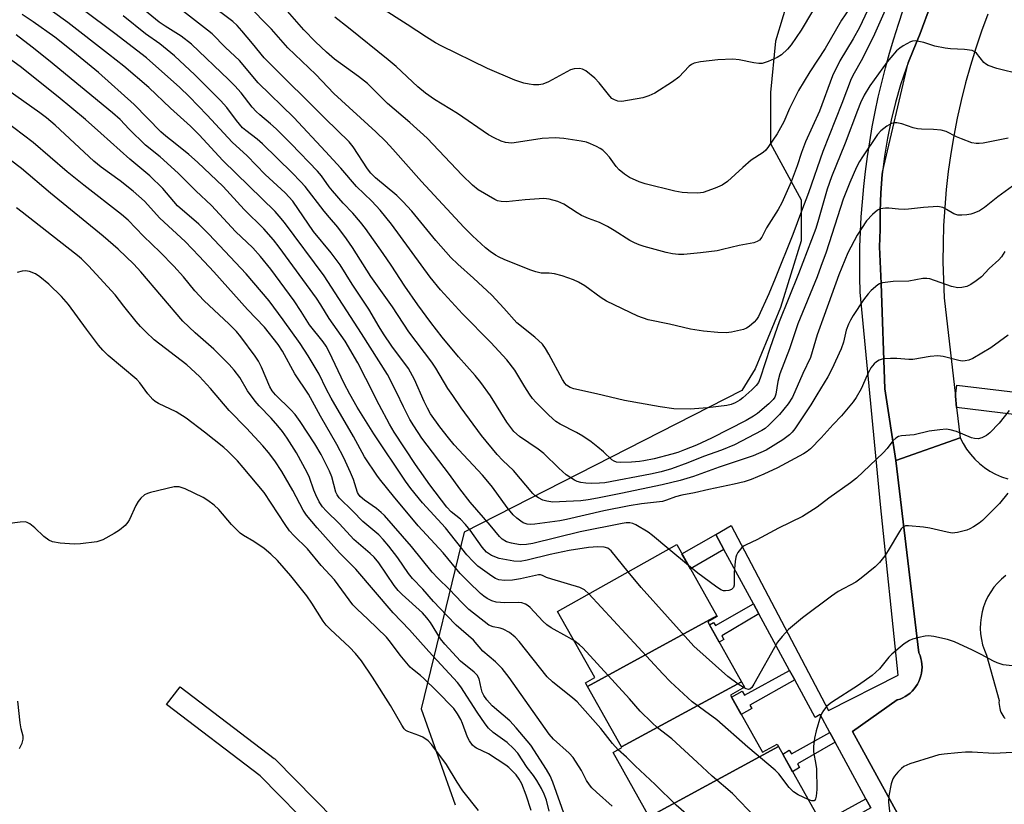
# Model space of a CAD drawing. Units: inches. Extents: x 1237769 to 1243769, y 545454 to 549454.
# Drawn here: x 1239705 to 1239970, y 546783 to 546995 of the extents above; entities that cross this region are included whole.
import ezdxf

# ---------------------------------------------------------------- set-up
doc = ezdxf.new("R2010")
doc.units = ezdxf.units.IN
doc.header["$MEASUREMENT"] = 0
for name, color, linetype in [('BLDG-Footprint', 5, 'Continuous'), ('NTRL-Trees', 3, 'Continuous'), ('TRANS-Non Street Sidewalk', 7, 'Continuous'), ('TRANS-Parking Lot', 4, 'Continuous'), ('TRANS-Road', 130, 'Continuous'), ('TRANS-Street Sidewalk', 7, 'Continuous'), ('Undefined', 1, 'Continuous')]:
    doc.layers.add(name, color=color, linetype=linetype)

msp = doc.modelspace()

# ---------------------------------------------------------------- linework, layer by layer
at = {"layer": 'BLDG-Footprint'}
for points, elevation in [([(1239892.61, 546834), (1239857.74, 546815.02), (1239857.19, 546815.99), (1239859.7, 546817.4), (1239849.7, 546835.16), (1239881.8, 546853.22)], 368.58), ([(1239899.22, 546816.29), (1239866.92, 546798.71), (1239857.74, 546815.02), (1239892.61, 546834), (1239892.72, 546833.82), (1239890.17, 546832.38)], 366.25), ([(1239909.2, 546798.79), (1239874.41, 546779.85), (1239864.64, 546797.21), (1239867.01, 546798.54), (1239866.92, 546798.71), (1239899.22, 546816.29), (1239900.04, 546814.84), (1239896.25, 546812.7), (1239904.94, 546797.26), (1239908.83, 546799.45)], 364.18), ([(1239919.18, 546781.07), (1239888.32, 546764.27), (1239879.49, 546779.97), (1239875.58, 546777.77), (1239874.41, 546779.85), (1239909.2, 546798.79)], 363.34)]:
    msp.add_lwpolyline(points, close=True, dxfattribs=dict(at, elevation=elevation))
at = {"layer": 'NTRL-Trees'}
msp.add_lwpolyline([(1239912.56, 547002.59), (1239908.43, 546988.81), (1239907.05, 546975.02), (1239907.05, 546961.24), (1239915.32, 546946.07), (1239915.32, 546935.04), (1239909.8, 546917.12), (1239902.91, 546900.58), (1239899.31, 546894.73), (1239824.49, 546856.6), (1239812.92, 546808.94), (1239822.11, 546783.13)], dxfattribs=at)
at = {"layer": 'TRANS-Non Street Sidewalk'}
for points in [[(1239894.52, 546851.88), (1239885.48, 546846.69), (1239883.22, 546850.7), (1239892.31, 546855.95)], [(1239903.92, 546834.57), (1239893.92, 546828.66), (1239894.47, 546827.68), (1239893.23, 546826.93), (1239890.6, 546831.61), (1239891.71, 546832.23), (1239892.22, 546831.42), (1239902.46, 546837.26)], [(1239913.59, 546816.76), (1239901.48, 546809.99), (1239902.08, 546809.02), (1239899.21, 546807.44), (1239896.6, 546812.09), (1239899.42, 546813.72), (1239900.02, 546812.68), (1239912.21, 546819.31)], [(1239924.48, 546799.96), (1239914.31, 546794.17), (1239914.91, 546793.18), (1239913.01, 546792.03), (1239910.36, 546796.74), (1239912.14, 546797.84), (1239912.72, 546796.88), (1239923.02, 546802.64)], [(1239934.08, 546782.29), (1239921.12, 546775.07), (1239921.64, 546774.28), (1239919.44, 546772.87), (1239916.99, 546777.22), (1239919.22, 546778.57), (1239919.85, 546777.64), (1239932.76, 546784.72)]]:
    msp.add_lwpolyline(points, close=True, dxfattribs=at)
at = {"layer": 'TRANS-Parking Lot'}
for points in [[(1239968.54, 546731.25, 0), (1239929.17, 546802.91, 0), (1239941.23, 546811.36, 0), (1239941.98, 546811.61, 0), (1239942.71, 546811.93, 0), (1239943.4, 546812.31, 0), (1239944.06, 546812.74, 0), (1239944.68, 546813.23, 0), (1239945.26, 546813.77, 0), (1239945.79, 546814.36, 0), (1239946.26, 546814.99, 0), (1239946.68, 546815.66, 0), (1239947.04, 546816.36, 0), (1239947.34, 546817.09, 0), (1239947.58, 546817.85, 0), (1239947.75, 546818.62, 0), (1239947.86, 546819.4, 0), (1239947.9, 546820.19, 0), (1239947.87, 546820.98, 0), (1239947.77, 546821.77, 0), (1239947.6, 546822.54, 0), (1239947.37, 546823.3, 0), (1239947.08, 546824.03, 0), (1239940.81, 546875.86, 0), (1239958.15, 546881.95, 0), (1239958.96, 546880.4, 0), (1239959.9, 546878.93, 0), (1239960.95, 546877.55, 0), (1239962.12, 546876.25, 0), (1239963.39, 546875.06, 0), (1239964.76, 546873.98, 0), (1239966.21, 546873.01, 0), (1239967.74, 546872.18, 0), (1239969.34, 546871.47, 0), (1239970.98, 546870.9, 0)], [(1239970.45, 546844.87, 0), (1239969.31, 546843.91, 0), (1239968.25, 546842.86, 0), (1239967.29, 546841.72, 0), (1239966.43, 546840.51, 0), (1239965.67, 546839.22, 0), (1239965.02, 546837.88, 0), (1239964.49, 546836.49, 0), (1239964.08, 546835.06, 0), (1239963.79, 546833.59, 0), (1239963.63, 546832.11, 0), (1239963.59, 546830.62, 0), (1239963.68, 546829.14, 0), (1239963.89, 546827.66, 0), (1239964.23, 546826.21, 0), (1239964.69, 546824.79, 0), (1239965.27, 546823.42, 0), (1239968.67, 546811.19, 0), (1239968.64, 546810.67, 0), (1239968.66, 546810.14, 0), (1239968.73, 546809.62, 0), (1239968.83, 546809.1, 0), (1239968.98, 546808.6, 0), (1239969.17, 546808.11, 0), (1239969.4, 546807.64, 0), (1239969.67, 546807.19, 0), (1239969.98, 546806.76, 0), (1239970.32, 546806.36, 0)]]:
    msp.add_polyline3d(points, dxfattribs=at)
at = {"layer": 'TRANS-Road'}
msp.add_lwpolyline([(1239965.66, 546996.06), (1239963.96, 546991.5), (1239962.39, 546986.89), (1239960.95, 546982.25), (1239959.63, 546977.56), (1239958.43, 546972.84), (1239957.37, 546968.09), (1239956.44, 546963.31), (1239955.63, 546958.52), (1239954.96, 546953.69), (1239954.41, 546948.86), (1239954, 546944.01), (1239953.72, 546939.15), (1239953.57, 546934.28), (1239953.55, 546929.42), (1239953.66, 546924.55), (1239953.91, 546919.69), (1239956.89, 546893.19), (1239957.23, 546890.13), (1239958.15, 546881.95), (1239940.81, 546875.86), (1239937.91, 546895.21), (1239936.85, 546923.52), (1239936.48, 546933.42), (1239936.62, 546938.12), (1239936.62, 546943.06), (1239936.81, 546947.99), (1239937.2, 546952.91), (1239937.28, 546953.56), (1239944.19, 546982.98), (1239945.47, 546986.34), (1239947.42, 546990.88), (1239950.19, 546998.42)], dxfattribs=at)
at = {"layer": 'TRANS-Street Sidewalk'}
for points in [[(1239950.19, 546998.42), (1239947.42, 546990.88), (1239945.47, 546986.34), (1239944.19, 546982.98), (1239943.71, 546981.73), (1239942.14, 546977.05), (1239940.76, 546972.31), (1239939.58, 546967.52), (1239938.59, 546962.68), (1239937.8, 546957.81), (1239937.28, 546953.56), (1239937.2, 546952.91), (1239936.81, 546947.99), (1239936.62, 546943.06), (1239936.62, 546938.12), (1239936.48, 546933.42), (1239936.85, 546923.52), (1239937.91, 546895.21), (1239940.81, 546875.86), (1239947.08, 546824.03), (1239947.37, 546823.3), (1239947.6, 546822.54), (1239947.77, 546821.77), (1239947.87, 546820.98), (1239947.9, 546820.19), (1239947.86, 546819.4), (1239947.75, 546818.62), (1239947.58, 546817.85), (1239947.34, 546817.09), (1239947.04, 546816.36), (1239946.68, 546815.66), (1239946.26, 546814.99), (1239945.79, 546814.36), (1239945.26, 546813.77), (1239944.68, 546813.23), (1239944.06, 546812.74), (1239943.4, 546812.31), (1239942.71, 546811.93), (1239941.98, 546811.61), (1239941.23, 546811.36), (1239929.17, 546802.91), (1239968.54, 546731.25)], [(1239934.08, 546782.29), (1239932.76, 546784.72), (1239924.48, 546799.96), (1239923.02, 546802.64), (1239920.43, 546807.41), (1239919.09, 546806.64), (1239913.59, 546816.76), (1239912.21, 546819.31), (1239903.92, 546834.57), (1239902.46, 546837.26), (1239894.52, 546851.88), (1239892.31, 546855.95), (1239896.51, 546858.37), (1239922.7, 546808.56), (1239941.46, 546818.07), (1239936.71, 546863.98), (1239931.25, 546921.17), (1239931.14, 546925.24), (1239931.12, 546929.31), (1239931.18, 546933.39), (1239931.31, 546937.45), (1239931.53, 546941.52), (1239931.83, 546945.58), (1239932.2, 546949.63), (1239932.66, 546953.68), (1239933.19, 546957.72), (1239933.81, 546961.74), (1239934.5, 546965.76), (1239935.27, 546969.75), (1239936.12, 546973.74), (1239937.05, 546977.7), (1239938.05, 546981.65), (1239939.14, 546985.58), (1239940.3, 546989.48), (1239941.54, 546993.37), (1239942.85, 546997.22)], [(1239785.11, 546775.1), (1239769.55, 546790.94), (1239744.33, 546810.14), (1239747.97, 546814.92), (1239773.36, 546795.59), (1239773.47, 546795.5), (1239773.68, 546795.3), (1239789.47, 546779.22)]]:
    msp.add_lwpolyline(points, dxfattribs=at)
msp.add_lwpolyline([(1239971.6, 546894.42), (1239973.42, 546894.2), (1239989.3, 546892.27), (1239991.8, 546891.97), (1239992.53, 546891.88), (1239991.81, 546885.92), (1239957.23, 546890.13), (1239956.89, 546893.19), (1239957.25, 546896.17)], close=True, dxfattribs=at)
at = {"layer": 'Undefined'}
msp.add_line((1239884.98, 546847.56, 370), (1239879.65, 546852.01, 370), dxfattribs=at)
for points, elevation in [([(1239921.16, 547001.65), (1239915.34, 546991.77), (1239912.61, 546987.83), (1239911.68, 546986.69), (1239910.04, 546985.18), (1239908.9, 546984.38), (1239906.47, 546983.32), (1239904.81, 546982.83), (1239903.97, 546982.8), (1239902.57, 546982.94), (1239898.64, 546983.81), (1239896.92, 546983.95), (1239892.87, 546983.79), (1239888.18, 546983.23), (1239886.48, 546982.89), (1239885.78, 546982.53), (1239885.16, 546982.06), (1239882.34, 546979.12), (1239880.68, 546977.87), (1239875.89, 546974.82), (1239874.31, 546974.13), (1239872.68, 546973.58), (1239867.03, 546972.57), (1239865.97, 546972.63), (1239865.01, 546972.97), (1239864.34, 546973.4), (1239863.74, 546974), (1239860.94, 546977.63), (1239859.73, 546978.84), (1239857.3, 546980.85), (1239856.39, 546981.3), (1239855.63, 546981.47), (1239854.21, 546981.4), (1239853.15, 546981.09), (1239847.24, 546977.87), (1239845.69, 546977.26), (1239844.61, 546977.08), (1239843.17, 546977.07), (1239842.03, 546977.21), (1239840.64, 546977.54), (1239838.17, 546978.33), (1239830.83, 546981.44), (1239818.34, 546987.57), (1239816.83, 546988.38), (1239814.4, 546989.87), (1239809.14, 546993.32), (1239801.96, 546997.88)], 388), ([(1239972.27, 546949.77), (1239968.3, 546946.87), (1239964.77, 546944), (1239963.35, 546943.1), (1239961.87, 546942.47), (1239961.09, 546942.23), (1239959.99, 546942.04), (1239958.6, 546941.91), (1239957.51, 546941.94), (1239956.49, 546942.3), (1239954.53, 546943.46), (1239953.53, 546943.97), (1239953.02, 546944.14), (1239952.16, 546944.24), (1239948.33, 546944.05), (1239944.29, 546943.57), (1239943.17, 546943.5), (1239941.52, 546943.54), (1239938.96, 546943.86), (1239938.08, 546943.87), (1239936.64, 546943.64), (1239935.86, 546943.3), (1239934.53, 546942.17), (1239932.98, 546940.42), (1239930.41, 546936.56), (1239927.89, 546931.81), (1239925.48, 546925.84), (1239921.51, 546914.96), (1239919.67, 546909.71), (1239917.83, 546903.62), (1239915.78, 546899.33), (1239912.98, 546892.95), (1239911.87, 546891.17), (1239909.5, 546888.26), (1239906.64, 546885.34), (1239905.64, 546884.5), (1239904.75, 546883.92), (1239897.41, 546880.08), (1239893.86, 546878.65), (1239889, 546876.9), (1239884.84, 546875.23), (1239880.36, 546873.6), (1239877.57, 546872.83), (1239874.72, 546872.19), (1239862.42, 546869.89), (1239860.95, 546869.72), (1239858.71, 546869.66), (1239857.33, 546869.73), (1239855.98, 546869.93), (1239854.99, 546870.24), (1239854.23, 546870.6), (1239851.99, 546872.04), (1239850.05, 546873.79), (1239845.98, 546877.73), (1239844.49, 546878.88), (1239839.45, 546882.29), (1239837.91, 546883.69), (1239835.98, 546886.21), (1239831.61, 546893.28), (1239828.98, 546896.87), (1239827.49, 546898.72), (1239823.02, 546903.75), (1239818.62, 546909.13), (1239815.51, 546913.08), (1239812, 546917.77), (1239808.51, 546922.81), (1239804.86, 546928.44), (1239802.69, 546931.63), (1239797.9, 546938.36), (1239796.55, 546940.09), (1239794.52, 546942.45), (1239791.9, 546945.2), (1239789.08, 546948.48), (1239788.19, 546949.61), (1239786.08, 546952.57), (1239785.01, 546953.82), (1239777.87, 546961.19), (1239773.84, 546965.17), (1239772.33, 546966.58), (1239769.47, 546968.94), (1239768.47, 546969.86), (1239767.39, 546971.08), (1239764.43, 546974.9), (1239762.7, 546976.83), (1239761.07, 546978.47), (1239751.09, 546988), (1239748.29, 546990.18), (1239743.94, 546992.84), (1239742.36, 546993.91), (1239734.48, 547000.51)], 376), ([(1239974.59, 546979.85), (1239968.09, 546981.41), (1239965.68, 546982.28), (1239964.97, 546982.71), (1239964.57, 546983.09), (1239962.61, 546985.6), (1239962.17, 546985.94), (1239961.39, 546986.26), (1239959.35, 546986.6), (1239955.57, 546986.73), (1239954.15, 546986.89), (1239951.38, 546987.47), (1239948.43, 546988.5), (1239946.15, 546988.87), (1239945.32, 546988.83), (1239944.81, 546988.68), (1239942.84, 546987.6), (1239941.91, 546986.97), (1239941.04, 546986.17), (1239939.46, 546984.38), (1239938.55, 546983.21), (1239933.84, 546976.75), (1239932.33, 546974.25), (1239931.36, 546972.17), (1239930.51, 546970.1), (1239927.23, 546961.38), (1239923.5, 546952.31), (1239922.38, 546948.91), (1239920.04, 546940.77), (1239919.26, 546938.35), (1239914.65, 546926.11), (1239909.37, 546913.19), (1239906.96, 546906.33), (1239904.31, 546898.07), (1239903.8, 546896.87), (1239903.25, 546896.07), (1239902.08, 546894.86), (1239899.66, 546892.73), (1239898.79, 546892.1), (1239897.52, 546891.42), (1239896.46, 546890.98), (1239895.34, 546890.7), (1239890.11, 546890.02), (1239885.42, 546889.71), (1239880.98, 546889.75), (1239877.34, 546890.3), (1239867.75, 546892.02), (1239860.17, 546893.83), (1239854.1, 546895.15), (1239853.08, 546895.53), (1239852.1, 546896.18), (1239851.65, 546896.69), (1239851.03, 546897.69), (1239847.38, 546904.54), (1239846.46, 546906.02), (1239845.59, 546907.16), (1239843.55, 546909.05), (1239838.7, 546912.99), (1239835.18, 546916.91), (1239831.94, 546920.38), (1239827.03, 546925.01), (1239822.81, 546928.71), (1239820.93, 546930.52), (1239816.85, 546935.16), (1239810.41, 546942.99), (1239808.04, 546945.59), (1239806.36, 546947.23), (1239800.67, 546952.04), (1239799.42, 546953.24), (1239798.51, 546954.4), (1239794.64, 546960.37), (1239793.56, 546961.73), (1239787.03, 546967.98), (1239771.6, 546983.31), (1239770.64, 546984.36), (1239767.53, 546988.23), (1239764.64, 546991.61), (1239763.32, 546993.02), (1239762.16, 546994.07), (1239755.79, 546998.83)], 380), ([(1239938.69, 546998.77), (1239934.75, 546989.93), (1239931.48, 546983.55), (1239929.6, 546980.23), (1239928.82, 546978.63), (1239926.33, 546972), (1239921.17, 546959.06), (1239917.35, 546947.96), (1239915.4, 546942.99), (1239913.07, 546936.7), (1239908.37, 546924.89), (1239906.63, 546920.77), (1239903.8, 546914.68), (1239903.28, 546913.84), (1239902.7, 546913.11), (1239901.28, 546911.92), (1239900.59, 546911.5), (1239899.83, 546911.18), (1239896.52, 546910.44), (1239895.14, 546910.27), (1239892.87, 546910.37), (1239888.99, 546910.69), (1239885.52, 546911.22), (1239879.85, 546912.55), (1239874.12, 546913.8), (1239871.35, 546914.76), (1239862.84, 546918.79), (1239861.4, 546919.69), (1239857.07, 546922.87), (1239855.31, 546923.92), (1239854, 546924.56), (1239850.91, 546925.61), (1239848.91, 546926.14), (1239847.45, 546926.33), (1239845.25, 546926.34), (1239843.86, 546926.66), (1239842.23, 546927.24), (1239835.34, 546929.99), (1239833.99, 546930.6), (1239832.98, 546931.2), (1239831.52, 546932.19), (1239830.28, 546933.16), (1239826.79, 546936.4), (1239824.45, 546938.71), (1239812.99, 546950.98), (1239805.33, 546959.73), (1239803.42, 546961.8), (1239800.74, 546964.38), (1239789.44, 546974.71), (1239784.55, 546979.88), (1239777.01, 546987.06), (1239772.57, 546992.04), (1239765.99, 546998.77)], 382), ([(1239934.63, 547000.19), (1239931.01, 546992.48), (1239929.38, 546989.46), (1239925.77, 546983.51), (1239923.74, 546979.51), (1239920.23, 546970), (1239916.52, 546961.74), (1239915.45, 546958.84), (1239914.3, 546955.25), (1239912.68, 546950.95), (1239910.13, 546945.31), (1239909.16, 546943.47), (1239905.97, 546938.57), (1239904.77, 546936), (1239904.08, 546935.24), (1239903.46, 546934.85), (1239902.56, 546934.54), (1239898.64, 546933.78), (1239894.13, 546932.66), (1239892.67, 546932.38), (1239888.2, 546931.8), (1239883.73, 546931.35), (1239882.29, 546931.33), (1239880.68, 546931.5), (1239878.94, 546931.89), (1239873.01, 546933.5), (1239871.65, 546933.95), (1239870.38, 546934.49), (1239869.14, 546935.15), (1239864.93, 546937.85), (1239863.11, 546938.87), (1239860.98, 546939.95), (1239858.05, 546941.05), (1239856.17, 546941.89), (1239854.94, 546942.59), (1239851.35, 546944.91), (1239850.6, 546945.3), (1239849.76, 546945.62), (1239847.46, 546946.24), (1239845.99, 546946.4), (1239840.96, 546946.07), (1239835.88, 546945.57), (1239834.46, 546945.59), (1239833.51, 546945.83), (1239832.76, 546946.16), (1239828.28, 546948.81), (1239826.74, 546950.02), (1239824.02, 546952.69), (1239814.57, 546962.68), (1239809.86, 546966.95), (1239803.88, 546972.06), (1239798.44, 546977.38), (1239796.08, 546979.3), (1239789.6, 546983.95), (1239787.41, 546985.81), (1239784.46, 546988.66), (1239781.32, 546991.89), (1239776.88, 546996.88)], 384), ([(1239929.14, 546998.82), (1239926.2, 546994.44), (1239921.84, 546986.87), (1239917.69, 546980.56), (1239914.62, 546975.5), (1239912.22, 546970.69), (1239910.64, 546967.07), (1239908.9, 546963.83), (1239906.57, 546960.42), (1239905.83, 546959.5), (1239905.09, 546958.81), (1239901.85, 546956.76), (1239899.58, 546954.8), (1239895.44, 546951.05), (1239894.05, 546950.03), (1239892.19, 546949.23), (1239888.92, 546948.08), (1239887.52, 546947.91), (1239884.69, 546947.93), (1239883.26, 546948.09), (1239881.27, 546948.44), (1239873.33, 546950.37), (1239871.69, 546950.91), (1239869.12, 546952.11), (1239867.69, 546952.97), (1239866.26, 546954.2), (1239865.5, 546955.07), (1239863.67, 546957.6), (1239862.73, 546958.65), (1239861.91, 546959.42), (1239861.21, 546959.9), (1239860.18, 546960.44), (1239858.59, 546961.18), (1239857.51, 546961.59), (1239856.08, 546961.89), (1239851.42, 546962.59), (1239849.09, 546962.82), (1239845.57, 546962.57), (1239839.14, 546961.57), (1239837.35, 546961.38), (1239836.48, 546961.39), (1239835.65, 546961.52), (1239834.53, 546961.91), (1239832.62, 546962.76), (1239831.07, 546963.6), (1239822.75, 546969.36), (1239816.51, 546973.12), (1239814.09, 546974.84), (1239812.02, 546976.52), (1239806.21, 546982), (1239804.09, 546983.83), (1239793.39, 546992.38), (1239789.64, 546995.26)], 386), ([(1239868.74, 546845.87), (1239864.13, 546851.54), (1239863.28, 546852.23), (1239862.27, 546852.56), (1239860.56, 546852.61), (1239857.99, 546852.44), (1239852.85, 546851.62), (1239847.66, 546850.53), (1239841.52, 546849), (1239839.6, 546848.69), (1239837.95, 546848.77), (1239833.92, 546849.5), (1239831.9, 546850.3), (1239830.56, 546851.2), (1239829.36, 546852.54), (1239826.11, 546857.06), (1239824.9, 546858.63), (1239823.52, 546860.02), (1239821.06, 546862.01), (1239819.9, 546863.28), (1239815.31, 546869.29), (1239811.38, 546874.82), (1239805.69, 546883.49), (1239804.39, 546885.62), (1239801.6, 546890.89), (1239798.03, 546897.99), (1239795.86, 546902.13), (1239792.43, 546907.98), (1239788.16, 546914.09), (1239785.9, 546917.77), (1239784.71, 546919.56), (1239774.71, 546933.32), (1239773.11, 546935.34), (1239770.55, 546938.28), (1239765.25, 546943.5), (1239759.57, 546949.7), (1239752.7, 546956.24), (1239750.31, 546958.32), (1239746.67, 546961.26), (1239744.11, 546963.2), (1239742.75, 546964.36), (1239735.63, 546971.74), (1239725.98, 546980.37), (1239719.11, 546986.01), (1239714.25, 546989.87), (1239708.4, 546994.01), (1239705.44, 546995.98)], 368), ([(1239879.65, 546852.01), (1239875.26, 546855.65), (1239874.07, 546856.53), (1239870.8, 546858.55), (1239870.01, 546858.92), (1239869.2, 546859.11), (1239868.15, 546859.09), (1239867.06, 546858.93), (1239855.79, 546856.68), (1239843.02, 546853.54), (1239841.32, 546853.21), (1239839.62, 546853.17), (1239837.3, 546853.58), (1239835.89, 546853.98), (1239834.76, 546854.65), (1239834.06, 546855.35), (1239831.54, 546858.48), (1239826.15, 546864.61), (1239823.38, 546868.22), (1239820.55, 546872.12), (1239813.14, 546881.84), (1239810.95, 546885.18), (1239809.93, 546886.92), (1239808.16, 546890.29), (1239806.29, 546894.24), (1239803.87, 546899.01), (1239796.88, 546910.08), (1239786.79, 546925.59), (1239776.11, 546939.97), (1239774.72, 546941.71), (1239773.62, 546942.92), (1239759.54, 546956.7), (1239753.16, 546963.62), (1239750.79, 546965.96), (1239745.43, 546970.76), (1239739.54, 546976.33), (1239732.8, 546982.06), (1239728.72, 546985.36), (1239717.73, 546993.83), (1239713.64, 546996.81)], 370), ([(1239971.09, 546909.59), (1239966.4, 546906.22), (1239961.57, 546903.37), (1239960.53, 546902.91), (1239959.5, 546902.69), (1239958.68, 546902.66), (1239957.81, 546902.8), (1239953.57, 546903.87), (1239952.17, 546904.06), (1239950.13, 546903.88), (1239945.44, 546903.1), (1239944.3, 546903.08), (1239941.15, 546903.31), (1239939.41, 546903.33), (1239937.39, 546903.22), (1239936.32, 546902.92), (1239935.62, 546902.46), (1239934.98, 546901.9), (1239934.12, 546900.8), (1239933.09, 546898.81), (1239931.47, 546895.14), (1239930.18, 546892.86), (1239929.36, 546891.68), (1239926.24, 546887.86), (1239923.98, 546885.57), (1239920.71, 546881.93), (1239917.84, 546879), (1239916.94, 546878.26), (1239915.95, 546877.64), (1239908.98, 546873.93), (1239905.3, 546872.16), (1239901.88, 546870.74), (1239900, 546870.11), (1239897.25, 546869.45), (1239890.42, 546868.04), (1239886.55, 546867.12), (1239883.14, 546866.54), (1239881.45, 546866.06), (1239879.07, 546865.14), (1239877.99, 546864.83), (1239872.32, 546864.21), (1239868.97, 546863.63), (1239862.15, 546862.29), (1239852.13, 546859.99), (1239850.28, 546859.63), (1239843.55, 546858.68), (1239842.39, 546858.63), (1239841.54, 546858.74), (1239840.47, 546859.08), (1239839.77, 546859.48), (1239838.7, 546860.3), (1239837.72, 546861.27), (1239836.11, 546863.22), (1239832.15, 546868.66), (1239830.91, 546870.23), (1239829.43, 546871.92), (1239821.87, 546880.08), (1239820.28, 546881.97), (1239817.94, 546884.96), (1239815.48, 546888.48), (1239814.61, 546889.93), (1239813.75, 546891.72), (1239811.18, 546897.7), (1239809.52, 546900.64), (1239805.07, 546906.7), (1239802.8, 546909.99), (1239801.61, 546911.9), (1239798.86, 546916.64), (1239794.35, 546923.36), (1239791.08, 546928.58), (1239788.65, 546931.83), (1239783.92, 546937.54), (1239778.35, 546945.72), (1239776.31, 546947.94), (1239770.94, 546952.88), (1239766.03, 546957.9), (1239762.04, 546961.61), (1239755.31, 546968.88), (1239750.45, 546973.88), (1239747.92, 546976.33), (1239738.92, 546984.29), (1239730.41, 546990.84), (1239721.87, 546997.24)], 372), ([(1239970.18, 546932.18), (1239969.31, 546930.75), (1239968.58, 546929.9), (1239966.01, 546927.61), (1239963.92, 546925.38), (1239962.53, 546924.29), (1239961.05, 546923.31), (1239960.01, 546922.77), (1239958.65, 546922.43), (1239957.53, 546922.38), (1239955.85, 546922.77), (1239950.02, 546924.77), (1239949.19, 546924.9), (1239948.12, 546924.86), (1239944.37, 546924.13), (1239940.1, 546924.09), (1239937.26, 546923.71), (1239936.46, 546923.45), (1239935.97, 546923.17), (1239934.17, 546921.67), (1239933.37, 546920.8), (1239932.12, 546919.12), (1239929.34, 546914.95), (1239928.59, 546913.68), (1239928.11, 546912.6), (1239927.5, 546910.93), (1239926.73, 546907.76), (1239926.12, 546905.9), (1239923.64, 546900.45), (1239922.56, 546898.36), (1239919.52, 546893.55), (1239917.96, 546890.84), (1239913.61, 546884.41), (1239912.93, 546883.52), (1239912.23, 546882.8), (1239910.38, 546881.39), (1239905.86, 546878.67), (1239902.36, 546877.08), (1239893.27, 546874.1), (1239886.28, 546871.57), (1239882.7, 546870.48), (1239877.89, 546869.33), (1239866.73, 546866.98), (1239860.46, 546865.71), (1239857.95, 546865.29), (1239855.99, 546865.04), (1239852.04, 546864.78), (1239848.38, 546864.68), (1239846.78, 546864.87), (1239845.75, 546865.22), (1239844.53, 546865.82), (1239843.61, 546866.46), (1239842.99, 546867.02), (1239837.83, 546873.13), (1239834.96, 546875.89), (1239833.41, 546877.52), (1239829.23, 546882.61), (1239823.71, 546890.06), (1239821.43, 546893.36), (1239820.17, 546895.29), (1239816.86, 546900.76), (1239815.78, 546902.38), (1239809.58, 546910.52), (1239805.25, 546917.25), (1239799.4, 546925.41), (1239794.48, 546933.2), (1239792.86, 546935.56), (1239790.53, 546938.69), (1239788.2, 546941.28), (1239786.77, 546943.03), (1239781.65, 546949.69), (1239780.47, 546951.02), (1239778.2, 546953.39), (1239770.15, 546961.19), (1239768.72, 546962.46), (1239765.7, 546964.73), (1239764.84, 546965.5), (1239763.19, 546967.46), (1239760.57, 546970.91), (1239758.89, 546972.83), (1239751.94, 546979.71), (1239746.49, 546984.83), (1239742.56, 546988.06), (1239738.69, 546990.77), (1239732.67, 546995.6)], 374), ([(1239971.11, 546962.7), (1239964.37, 546961.37), (1239963.28, 546961.22), (1239962.47, 546961.22), (1239961.33, 546961.47), (1239958.53, 546962.48), (1239957.18, 546963.06), (1239954.37, 546964.45), (1239953.03, 546964.87), (1239951.03, 546965.05), (1239947.8, 546965.08), (1239946.65, 546965.18), (1239945.53, 546965.47), (1239942.48, 546966.52), (1239941.07, 546966.83), (1239940.5, 546966.82), (1239939.67, 546966.61), (1239938.38, 546965.92), (1239936.8, 546964.7), (1239935.86, 546963.7), (1239931.82, 546957.68), (1239931.04, 546956.42), (1239930.26, 546954.89), (1239928.41, 546950.79), (1239926.62, 546946.22), (1239922.03, 546931.98), (1239920.66, 546928.12), (1239919.63, 546925.38), (1239914.46, 546912.65), (1239912.18, 546905.95), (1239909.61, 546899.19), (1239909.04, 546897.16), (1239908.48, 546893.73), (1239908.21, 546892.95), (1239907.82, 546892.31), (1239906.61, 546891.1), (1239903.54, 546888.52), (1239902.51, 546887.78), (1239900.53, 546886.6), (1239891.19, 546881.84), (1239887.16, 546880.04), (1239883.94, 546878.72), (1239882.12, 546878.06), (1239880.49, 546877.57), (1239875.76, 546876.35), (1239872.9, 546875.76), (1239871.78, 546875.58), (1239869.65, 546875.43), (1239866.71, 546875.37), (1239865.57, 546875.46), (1239864.93, 546875.66), (1239864.28, 546876.06), (1239862.05, 546878.22), (1239860.58, 546879.49), (1239858.77, 546880.88), (1239856.5, 546882.45), (1239854.77, 546883.45), (1239850.4, 546885.64), (1239849.25, 546886.34), (1239847.32, 546888.08), (1239843.91, 546891.49), (1239842.94, 546892.59), (1239842.09, 546893.76), (1239840.83, 546895.71), (1239838.14, 546900.2), (1239836.02, 546902.97), (1239831.74, 546907.66), (1239824.07, 546915.4), (1239818.15, 546921.81), (1239815.35, 546925.22), (1239804.92, 546939.53), (1239801.92, 546943.3), (1239799.63, 546945.72), (1239795.56, 546949.66), (1239791.27, 546954.57), (1239787.17, 546959.11), (1239778.6, 546968.28), (1239769.04, 546977.58), (1239763.95, 546983.64), (1239760.23, 546987.14), (1239756.61, 546990.75), (1239755.39, 546991.82), (1239748.91, 546996.85)], 378), ([(1239858.15, 546839.91), (1239856.91, 546841.03), (1239855.69, 546841.67), (1239848.11, 546843.9), (1239846.75, 546844.38), (1239845.64, 546844.9), (1239845.11, 546845.04), (1239844.57, 546845.05), (1239843.72, 546844.93), (1239839.72, 546844.01), (1239837.53, 546843.65), (1239835.43, 546843.54), (1239833.85, 546843.74), (1239833, 546844.07), (1239832.01, 546844.68), (1239828.2, 546847.43), (1239826.91, 546848.67), (1239825.28, 546850.42), (1239819.52, 546857.77), (1239813.34, 546864.5), (1239810.17, 546868.3), (1239808.68, 546870.29), (1239800.15, 546883.02), (1239795.73, 546890.19), (1239793.72, 546893.69), (1239792.2, 546896.57), (1239788.16, 546905.12), (1239787.31, 546906.68), (1239786.5, 546907.82), (1239782.85, 546912.45), (1239780.6, 546916.04), (1239778.68, 546918.85), (1239772.39, 546927.41), (1239769.64, 546930.85), (1239767.59, 546933.17), (1239762.88, 546937.57), (1239756.42, 546944.52), (1239752.21, 546948.47), (1239747.43, 546953.24), (1239742.59, 546957.66), (1239738.66, 546960.77), (1239734.28, 546965.12), (1239731.83, 546967.69), (1239729.78, 546969.55), (1239712.5, 546983.73), (1239708.12, 546987.23), (1239703.8, 546990.48)], 366), ([(1239854.1, 546827.34), (1239852.2, 546828.48), (1239848.01, 546830.77), (1239846.77, 546831.57), (1239845.7, 546832.58), (1239842.34, 546836.26), (1239841.77, 546836.76), (1239841.08, 546837.17), (1239840.07, 546837.53), (1239839.24, 546837.64), (1239835.47, 546837.53), (1239833.15, 546837.67), (1239831.97, 546838.03), (1239830.69, 546838.68), (1239829.82, 546839.28), (1239828.95, 546840.03), (1239825.66, 546843.15), (1239823.49, 546845.43), (1239818.89, 546850.95), (1239812.13, 546858.31), (1239805.47, 546866.27), (1239802.04, 546870.49), (1239801.16, 546871.68), (1239797.7, 546876.85), (1239794.72, 546882.37), (1239788.67, 546892.63), (1239787.35, 546895.13), (1239785.49, 546899.1), (1239782.51, 546904.08), (1239780.36, 546907.4), (1239775.8, 546913.74), (1239771.97, 546918.9), (1239765.81, 546926.11), (1239755.75, 546936.82), (1239752.99, 546939.55), (1239747.32, 546944.48), (1239743.32, 546949.11), (1239739.83, 546952.55), (1239734.41, 546957.04), (1239726.65, 546964.08), (1239722.5, 546967.71), (1239715.16, 546973.83), (1239704.88, 546981.96), (1239701, 546984.81)], 364), ([(1239865.99, 546797.97), (1239864.5, 546799.6), (1239861.34, 546803.64), (1239854.94, 546810.85), (1239853.85, 546811.84), (1239848.35, 546816.25), (1239846.86, 546817.61), (1239839.34, 546827.1), (1239838.28, 546828.31), (1239836.75, 546829.5), (1239835.07, 546830.46), (1239834.27, 546830.69), (1239832.37, 546831.03), (1239831.17, 546831.49), (1239825.77, 546835.69), (1239823.86, 546837.59), (1239820.6, 546841.15), (1239817.42, 546844.19), (1239815.88, 546845.83), (1239810.3, 546852.69), (1239803.03, 546861.08), (1239802.19, 546861.88), (1239800.87, 546862.96), (1239797.68, 546865.14), (1239796.52, 546866.17), (1239796.08, 546866.78), (1239795.83, 546867.26), (1239794.73, 546870.79), (1239793.94, 546872.65), (1239792.11, 546876.59), (1239790.2, 546880.18), (1239785.84, 546887.77), (1239782.57, 546893.69), (1239778.86, 546899.21), (1239775.56, 546905.35), (1239774.4, 546907.13), (1239770.73, 546911.75), (1239766.17, 546916.53), (1239757.06, 546926.69), (1239753.15, 546930.94), (1239749.34, 546934.84), (1239742.49, 546941.18), (1239738.39, 546945.69), (1239735.32, 546948.44), (1239731.81, 546951.17), (1239726.69, 546954.92), (1239724.72, 546956.5), (1239714.29, 546966.18), (1239711.99, 546968.17), (1239710.16, 546969.55), (1239701.56, 546975.65)], 362), ([(1239864.4, 546782.78), (1239860.17, 546786.49), (1239858.97, 546787.67), (1239858.27, 546788.52), (1239857.51, 546789.66), (1239856.13, 546792.4), (1239853.86, 546795.88), (1239852.82, 546797.02), (1239848.64, 546800.76), (1239847.39, 546802.11), (1239836.67, 546817.39), (1239834.77, 546819.81), (1239832.95, 546821.6), (1239829.57, 546824.55), (1239827.03, 546827.45), (1239822.36, 546831.55), (1239819.84, 546834.1), (1239816.28, 546837.87), (1239813.41, 546841.2), (1239810.58, 546844.11), (1239809.55, 546845.47), (1239806.66, 546849.64), (1239804.22, 546852.82), (1239802.72, 546854.6), (1239801.5, 546855.8), (1239797.19, 546859.42), (1239794.56, 546862.2), (1239790.81, 546865.81), (1239790.27, 546866.61), (1239789.96, 546867.33), (1239788.84, 546871.46), (1239788.28, 546872.98), (1239785.97, 546877.48), (1239784.33, 546880.34), (1239780.38, 546886.34), (1239779, 546888.22), (1239777.83, 546889.51), (1239773.67, 546893.56), (1239772.8, 546894.59), (1239772.18, 546895.74), (1239769.92, 546901), (1239769.15, 546902.58), (1239768.19, 546904.01), (1239764.38, 546909.17), (1239763.15, 546910.61), (1239761.18, 546912.63), (1239754.36, 546918.97), (1239751.98, 546921.57), (1239748.91, 546925.3), (1239746.34, 546928.22), (1239742.57, 546932.01), (1239738.1, 546936.3), (1239733.97, 546940.63), (1239732.18, 546942.15), (1239722.04, 546949.99), (1239717.56, 546953.59), (1239708.36, 546961.49), (1239700.61, 546967.45)], 360), ([(1239851.84, 546779.64), (1239848.41, 546789.23), (1239847.66, 546790.9), (1239846.67, 546792.63), (1239842.47, 546799.18), (1239838.57, 546803.86), (1239836.82, 546805.78), (1239832.1, 546809.78), (1239831.31, 546810.56), (1239830.6, 546811.41), (1239829.86, 546812.54), (1239829.4, 546813.5), (1239829.1, 546814.53), (1239828.54, 546817.09), (1239828.03, 546818.02), (1239827.2, 546818.83), (1239823.51, 546821.8), (1239819.28, 546826.37), (1239818.14, 546827.84), (1239815.44, 546832.2), (1239814.5, 546833.51), (1239813.26, 546834.83), (1239807.83, 546839.76), (1239806.72, 546840.85), (1239805.67, 546842.22), (1239801.49, 546848.28), (1239800.24, 546849.82), (1239799.23, 546850.8), (1239794.83, 546854.58), (1239790.93, 546858.81), (1239787.33, 546862.34), (1239786.35, 546863.41), (1239785.43, 546864.76), (1239784.55, 546866.58), (1239783.99, 546867.91), (1239782.81, 546871.33), (1239782.21, 546872.62), (1239779.31, 546877.95), (1239776.85, 546881.85), (1239775.57, 546883.71), (1239774.35, 546885.23), (1239772.48, 546887.3), (1239769.28, 546890.58), (1239768.18, 546891.88), (1239766.17, 546894.66), (1239764.11, 546898.22), (1239762.59, 546900.22), (1239761.24, 546901.71), (1239757.06, 546905.83), (1239752.07, 546910.23), (1239748.75, 546913.41), (1239737.41, 546926.67), (1239735.49, 546928.73), (1239731.34, 546932.83), (1239727.29, 546936.31), (1239713.06, 546947.9), (1239705.29, 546954.53), (1239696.98, 546960.74)], 358), ([(1239847.4, 546781.45), (1239846.67, 546784.34), (1239846.1, 546785.99), (1239845.38, 546787.54), (1239844.13, 546789.66), (1239843.17, 546791.04), (1239841.47, 546793.17), (1239839, 546797), (1239837.82, 546798.3), (1239836.08, 546799.93), (1239832.38, 546802.59), (1239831.1, 546803.8), (1239830.2, 546804.95), (1239828.04, 546808.08), (1239823.62, 546814.92), (1239822.77, 546816.05), (1239815.01, 546824.44), (1239809.81, 546830.25), (1239805.43, 546834.83), (1239795.35, 546846.57), (1239790.95, 546850.96), (1239784.93, 546857.71), (1239782.08, 546861.18), (1239781.13, 546862.5), (1239778.36, 546867.75), (1239775.37, 546872.92), (1239773.51, 546875.74), (1239771.83, 546878.01), (1239770.3, 546879.82), (1239765.86, 546884.57), (1239761.17, 546889.36), (1239756.14, 546895.3), (1239753.2, 546898.51), (1239749.77, 546901.66), (1239741.04, 546908.38), (1239738.73, 546910.5), (1239737.35, 546911.92), (1239736.18, 546913.27), (1239732.84, 546917.4), (1239730.47, 546920.51), (1239723.28, 546928.3), (1239721.43, 546930.16), (1239720.33, 546931.09), (1239715.38, 546934.92), (1239705.45, 546942.8), (1239703.91, 546943.92)], 356), ([(1239842.56, 546781.61), (1239841.23, 546785.7), (1239840.05, 546788.78), (1239839.35, 546790.04), (1239838.5, 546791.17), (1239837.7, 546792.04), (1239836.58, 546793.13), (1239835.77, 546793.78), (1239831.06, 546796.83), (1239827.81, 546798.35), (1239827.37, 546798.64), (1239826.77, 546799.21), (1239825.92, 546800.33), (1239825.39, 546801.3), (1239824.06, 546805.01), (1239823.6, 546806.08), (1239822.71, 546807.6), (1239821.7, 546809.04), (1239817.11, 546813.8), (1239813.69, 546817.16), (1239812.8, 546817.96), (1239810.61, 546819.64), (1239809.97, 546820.21), (1239807.25, 546823.41), (1239804.69, 546826.93), (1239803.57, 546828.25), (1239798.61, 546833.15), (1239795.72, 546835.8), (1239794.54, 546837), (1239789.63, 546843.75), (1239786.04, 546847.54), (1239782.27, 546852.07), (1239778.6, 546855.68), (1239777.47, 546856.96), (1239776.31, 546858.61), (1239770.62, 546867.27), (1239765, 546874), (1239763.45, 546875.75), (1239760.85, 546878.37), (1239759.79, 546879.33), (1239754.56, 546883.52), (1239749.62, 546887.27), (1239746.94, 546888.95), (1239742.18, 546891.26), (1239741.27, 546891.79), (1239740.63, 546892.29), (1239739.29, 546893.86), (1239737.13, 546896.81), (1239736.29, 546897.72), (1239728.62, 546904.13), (1239727.14, 546905.56), (1239726, 546906.91), (1239722.75, 546911.22), (1239717.93, 546917.86), (1239716.05, 546920.01), (1239712.59, 546923.36), (1239710.21, 546925.36), (1239709.03, 546926.13), (1239707.42, 546926.73), (1239706.31, 546926.94), (1239705.46, 546926.86), (1239704.05, 546926.51)], 354), ([(1239971.42, 546889.29), (1239968.67, 546885.96), (1239966.18, 546883.35), (1239965.27, 546882.62), (1239964.04, 546882), (1239963, 546881.71), (1239962.08, 546881.76), (1239961.27, 546882.01), (1239957.22, 546883.68), (1239955.5, 546884.17), (1239954.36, 546884.29), (1239952.67, 546884.16), (1239949.84, 546883.8), (1239945.8, 546882.78), (1239942.39, 546882.53), (1239941.56, 546882.3), (1239940.82, 546881.92), (1239940.03, 546881.14), (1239938.47, 546879.07), (1239937.46, 546877.92), (1239930.2, 546871.11), (1239928.61, 546869.87), (1239922.76, 546865.74), (1239919.66, 546863.27), (1239915.67, 546860.78), (1239909.24, 546857.66), (1239903.4, 546854.5), (1239900.5, 546853.19), (1239899.77, 546852.75), (1239899.34, 546852.39), (1239898.26, 546851.12), (1239897.87, 546850.41), (1239897.7, 546849.86), (1239897.53, 546848.69), (1239897.31, 546845.7), (1239897.32, 546842.31), (1239897.08, 546841.64), (1239896.56, 546841.16), (1239895.8, 546840.86), (1239894.98, 546840.72), (1239894.45, 546840.74), (1239893.69, 546841.04), (1239892.25, 546842.02), (1239887.53, 546845.5), (1239884.98, 546847.56)], 370), ([(1239828.4, 546781.63), (1239824.18, 546786.92), (1239822.65, 546789.22), (1239819.75, 546793.95), (1239815.82, 546799.32), (1239814.81, 546800.33), (1239813.38, 546801.3), (1239812.35, 546801.81), (1239809.35, 546802.83), (1239808.78, 546803.18), (1239808.4, 546803.58), (1239807.76, 546804.53), (1239804.69, 546809.84), (1239799.81, 546817.54), (1239796.89, 546821.89), (1239795.24, 546823.86), (1239793.62, 546825.58), (1239788.48, 546830.35), (1239787.33, 546831.55), (1239786.53, 546832.63), (1239783.44, 546837.45), (1239782.09, 546839.4), (1239777.86, 546844.76), (1239774.2, 546848.94), (1239772.43, 546850.65), (1239770.65, 546852.12), (1239767.83, 546854.03), (1239765.11, 546855.62), (1239764.21, 546856.29), (1239761.8, 546858.66), (1239758.43, 546862.65), (1239757.12, 546863.83), (1239755.44, 546865.07), (1239754.2, 546865.87), (1239749.33, 546868.22), (1239747.77, 546868.73), (1239746.94, 546868.79), (1239746.37, 546868.74), (1239740.03, 546867.23), (1239739.2, 546866.97), (1239738.43, 546866.59), (1239737.36, 546865.69), (1239736.65, 546864.8), (1239736.1, 546863.76), (1239734.39, 546859.99), (1239733.94, 546859.24), (1239733.19, 546858.4), (1239731.67, 546857.09), (1239730.22, 546856.17), (1239727.17, 546854.52), (1239726.38, 546854.19), (1239725.54, 546853.99), (1239721.18, 546853.44), (1239719.43, 546853.31), (1239715.64, 546853.64), (1239713.64, 546853.97), (1239712.63, 546854.41), (1239711.26, 546855.36), (1239708.81, 546857.74), (1239707.52, 546858.83), (1239706.81, 546859.2), (1239706.29, 546859.3), (1239704.87, 546859.25), (1239701.38, 546858.84)], 352), ([(1239971, 546867.05), (1239968.77, 546864.29), (1239964.18, 546859.72), (1239963.26, 546859.01), (1239961.79, 546858.04), (1239960.78, 546857.46), (1239959.97, 546857.12), (1239957.44, 546856.45), (1239956.04, 546856.33), (1239954.63, 546856.53), (1239950.04, 546857.63), (1239948.31, 546857.92), (1239944.25, 546858.31), (1239943.43, 546858.26), (1239942.83, 546858.01), (1239942.29, 546857.49), (1239941.8, 546856.78), (1239938.81, 546851.63), (1239937.88, 546850.17), (1239936.47, 546848.42), (1239935.26, 546847.2), (1239931.54, 546844.16), (1239930.1, 546843.09), (1239925.31, 546840.54), (1239923.49, 546839.34), (1239915.66, 546833.51), (1239911.92, 546830.38), (1239910.19, 546828.49), (1239908.98, 546826.89), (1239902.62, 546815.61), (1239902.04, 546814.7), (1239901.53, 546814.25), (1239901.18, 546814.18), (1239900.49, 546814.34), (1239899.76, 546814.68)], 368), ([(1239899.76, 546814.68), (1239898.33, 546815.62), (1239895.59, 546817.72), (1239886.44, 546825.85), (1239872.25, 546841.64), (1239868.74, 546845.87)], 368), ([(1239917.2, 546784.58), (1239914.54, 546785.84), (1239913.26, 546786.65), (1239912.12, 546787.81), (1239909.35, 546791.47), (1239908.36, 546792.45), (1239901, 546798.64), (1239892.64, 546805.98), (1239885.99, 546810.89), (1239880.14, 546816.25), (1239878.04, 546818.39), (1239858.15, 546839.91)], 366), ([(1239972.99, 546820.44), (1239969.73, 546820.87), (1239968.11, 546821.33), (1239967.15, 546821.77), (1239963.86, 546823.6), (1239961.54, 546824.79), (1239956.68, 546826.99), (1239954.73, 546827.62), (1239951.05, 546828.46), (1239949.63, 546828.63), (1239948.77, 546828.55), (1239947.05, 546828.18), (1239945.35, 546827.73), (1239944.55, 546827.41), (1239943.12, 546826.45), (1239939.76, 546823.68), (1239938.98, 546822.85), (1239936.47, 546819.78), (1239934.5, 546817.96), (1239930.75, 546815.36), (1239923.51, 546810.69), (1239922.22, 546809.65), (1239921.33, 546808.53), (1239920.9, 546807.77), (1239920.56, 546806.97), (1239919.4, 546803.06), (1239918.95, 546801.08), (1239918.65, 546798.79), (1239918.67, 546797.37), (1239919.32, 546793.98), (1239919.47, 546792.83), (1239919.52, 546787.22), (1239919.36, 546785.49), (1239919.18, 546784.71), (1239918.98, 546784.32), (1239918.84, 546784.2), (1239918.24, 546784.19), (1239917.2, 546784.58)], 366), ([(1239923.71, 546760.37), (1239923.28, 546761.01), (1239922.46, 546761.86), (1239905.11, 546777.53), (1239896.84, 546786.15), (1239891.33, 546790.84), (1239887.34, 546794.59), (1239880.47, 546800.86), (1239876.62, 546803.87), (1239875.09, 546805.26), (1239871.95, 546808.39), (1239869.06, 546811.65), (1239856.46, 546825.44), (1239855.61, 546826.24), (1239854.1, 546827.34)], 364), ([(1239704.75, 546798.26), (1239705.45, 546799.69), (1239705.72, 546800.77), (1239705.69, 546801.57), (1239705.16, 546803.6), (1239704.9, 546805.22), (1239704.27, 546811.02)], 350), ([(1239938.48, 546722.42), (1239929.94, 546732.53), (1239928.53, 546734.04), (1239921.76, 546739.47), (1239918.14, 546741.55), (1239917.05, 546742.3), (1239911.62, 546747.35), (1239910.81, 546748.18), (1239910.03, 546749.35), (1239909.61, 546750.37), (1239909.45, 546751.48), (1239909.34, 546754.91), (1239909.2, 546756.02), (1239908.75, 546757.18), (1239908.07, 546758.07), (1239896.5, 546768.88), (1239889.01, 546776.63), (1239881.65, 546783.04), (1239875.96, 546788.58), (1239870.57, 546793.6), (1239868.25, 546795.94), (1239865.99, 546797.97)], 362), ([(1239972.25, 546797.17), (1239967.28, 546796.96), (1239961.37, 546797.28), (1239959.61, 546797.28), (1239957.57, 546797.16), (1239953.84, 546796.76), (1239952.42, 546796.54), (1239951.02, 546796.16), (1239944.62, 546794.13), (1239943.04, 546793.46), (1239942.38, 546792.94), (1239941.38, 546791.91), (1239940.45, 546790.83), (1239939.99, 546790.12), (1239939.54, 546788.75), (1239938.93, 546785.55), (1239938.89, 546783.83), (1239939.42, 546779.08)], 364)]:
    msp.add_lwpolyline(points, dxfattribs=dict(at, elevation=elevation))

doc.saveas('drawing.dxf')
